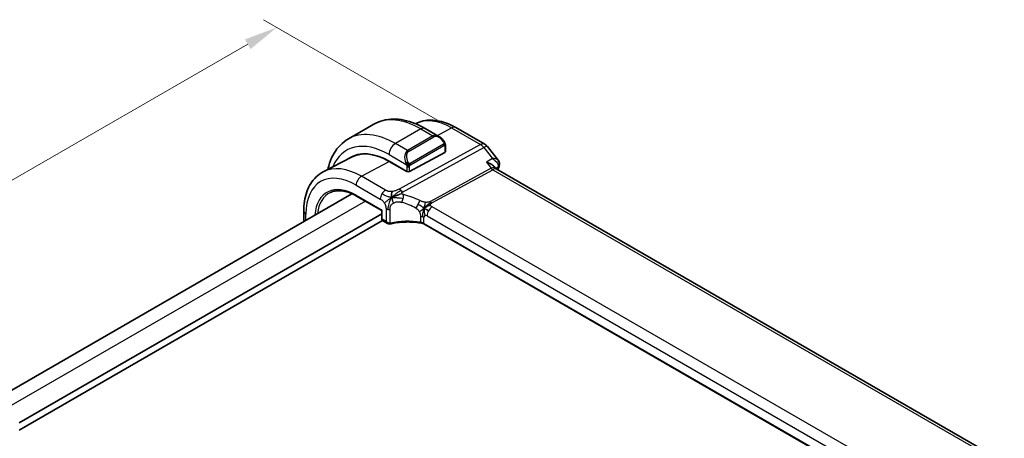
# Model space of a CAD drawing. Units: millimetres. Extents: x 22 to 2994, y 12 to 574.
# Drawn here: x 134 to 244, y 267 to 313 of the extents above; entities that cross this region are included whole.
import ezdxf

# ---------------------------------------------------------------- set-up
doc = ezdxf.new("R2010")
doc.units = ezdxf.units.MM
doc.header["$LTSCALE"] = 1.5
doc.layers.get('Defpoints').update_dxf_attribs({"lineweight": 25})
for name, color, linetype, lineweight in [('Dimension (ISO)', 7, 'Continuous', 18), ('Visible (ISO)', 7, 'Continuous', 35), ('Visible Narrow (ISO)', 7, 'Continuous', 25)]:
    doc.layers.add(name, color=color, linetype=linetype, lineweight=lineweight)
doc.styles.add('Note Text (TK)', font='txt')
doc.dimstyles.new('Default - Method 1b (TK)', dxfattribs={"dimscale": 1.5, "dimtxt": 2.5, "dimasz": 2.5, "dimexe": 1, "dimexo": 1.5, "dimgap": 1, "dimtad": 1, "dimtoh": 1, "dimrnd": 1e-08, "dimdsep": 46, "dimtxsty": 'Note Text (TK)', "dimcen": 0.09, "dimdle": 5, "dimclrd": 100, "dimclre": 100, "dimclrt": 7, "dimadec": 1, "dimazin": 1, "dimtfac": 1, "dimtmove": 0, "dimatfit": 3, "dimfxl": 0, "dimtolj": 1, "dimlwd": -1, "dimlwe": -1, "dimarcsym": 0})

# ---------------------------------------------------------------- blocks, each defined once
blk = doc.blocks.new('*D4')
at = {"layer": 'Defpoints', "color": 0, "transparency": 16777216}
for p in [(163.1, 312.41), (183.25, 300.77), (119.61, 264.03)]:
    blk.add_point(p, dxfattribs=at)
at = {"layer": 'Dimension (ISO)', "color": 100, "transparency": 16777216}
for p, q in [((181, 302.07), (161.6, 313.27)), ((102.71, 277.54), (159.85, 310.53)), ((117.36, 265.33), (97.96, 276.53))]:
    blk.add_line(p, q, dxfattribs=at)
for points in [[(159.54, 311.07), (160.17, 309.99), (163.1, 312.41)], [(102.4, 278.08), (103.02, 277), (99.46, 275.67)]]:
    blk.add_solid(points, dxfattribs=at)
at = {"layer": 'Dimension (ISO)', "color": 7, "transparency": 16777216, "insert": (128.25, 295.78), "char_height": 3.75, "attachment_point": 4, "rotation": 30, "style": 'Note Text (TK)'}
blk.add_mtext('\\A1;{\\Q-30.000;\\W0.816;\\H0.816x;90}', dxfattribs=at)

msp = doc.modelspace()

# ---------------------------------------------------------------- linework, layer by layer
at = {"layer": 'Visible (ISO)'}
for p, q in [((173.9024, 301.5983), (171.074, 299.9653)), ((181.1737, 300.2494), (179.6524, 301.1277)), ((183.0465, 301.2303), (186.2835, 299.3614)), ((181.898, 298.5283), (181.898, 299.2375)), ((186.5692, 299.114), (187.7665, 297.5932)), ((171.4398, 297.943), (168.2738, 296.2914)), ((177.3545, 297.7023), (177.3545, 297.7024)), ((181.8394, 298.4507), (177.8796, 296.3242)), ((175.6169, 297.473), (177.5968, 296.3299)), ((177.5968, 296.3167), (175.6169, 297.4598)), ((187.3237, 296.8824), (187.4832, 296.6799)), ((244.2167, 263.9009), (187.5587, 296.6124)), ((177.6091, 296.3233), (177.5968, 296.3167)), ((171.4713, 293.8438), (131.7634, 270.9185)), ((171.9813, 293.5832), (174.7916, 291.9607)), ((174.7916, 291.6203), (134.3758, 268.2862)), ((166.1042, 290.7451), (166.1042, 291.9014)), ((174.8501, 291.9945), (174.7916, 291.9607)), ((174.7916, 291.9607), (174.7916, 291.0883)), ((174.8858, 290.8581), (134.3758, 267.4697)), ((174.9315, 290.8244), (175.4537, 290.5229)), ((235.7225, 258.0006), (179.4703, 290.4778))]:
    msp.add_line(p, q, dxfattribs=at)
msp.add_arc((185.7835, 298.4954), 1, 38.213211, 60, dxfattribs=at)
for centre, major_axis, ratio, start_param, end_param in [((181.0737, 299.1524), (-0.5156, 1.1685), 0.63706671, 5.57032662, 5.57038415), ((175.6169, 290.4637), (-4.2923, 7.4344), 0.57735027, 5.49778714, 6.31976855), ((175.7583, 290.5454), (-4.2888, 7.4284), 0.57735027, 6.27496985, 6.3197935), ((175.6169, 290.4637), (-4.2842, 7.4205), 0.57735027, 5.49778714, 6.25849008), ((180.4959, 293.2807), (-2.75, 4.7631), 0.57735027, 0.15682894, 0.15684911), ((179.7181, 292.8316), (-2.7, 4.6765), 0.57735027, 6.16320317, 6.16323974), ((181.698, 298.5324), (-0.2, 0.0058), 0.55686057, 2.37247081, 3.15786897), ((178.7281, 292.2601), (2.7999, -4.8496), 0.57735027, 2.68565142, 2.68565785), ((186.851, 295.8663), (-0.5786, -0.8618), 0.48920523, 2.98124558, 2.98476599), ((187.4055, 297.0883), (0.4734, -0.1609), 0.72856249, 0, 0.00302294), ((177.7382, 296.4058), (0.2, -0.0058), 0.55686057, 3.94326714, 5.51406346), ((174.9916, 291.0883), (-0.2, 0), 0.57735027, 0, 0.0007506), ((175.128, 291.1728), (0.1948, 0.3494), 0.56718453, 3.13304795, 3.1331629), ((175.5537, 290.9271), (0.3527, -0.2653), 0.71153116, 4.41838768, 5.64366082), ((175.5537, 290.9271), (0.0534, -0.4381), 0.71153116, 5.00639028, 5.72389014)]:
    msp.add_ellipse(centre, major_axis=major_axis, ratio=ratio, start_param=start_param, end_param=end_param, dxfattribs=at)
for points, knots in [([(179.6524, 301.1277), (179.2614, 301.3535), (178.8658, 301.5464), (178.0712, 301.8599), (177.6722, 301.9804), (176.8773, 302.1411), (176.4813, 302.1812), (175.7022, 302.1727), (175.3191, 302.1237), (174.5827, 301.9311), (174.2297, 301.7872), (173.9024, 301.5983)], [4.71238898, 4.71238898, 4.71238898, 4.71238898, 4.869468613, 4.869468613, 5.026548246, 5.026548246, 5.183627878, 5.183627878, 5.340707511, 5.340707511, 5.497787144, 5.497787144, 5.497787144, 5.497787144]), ([(178.5696, 301.6625), (178.8327, 301.7989), (179.1137, 301.9006), (179.6973, 302.0332), (179.9998, 302.0635), (180.6103, 302.0572), (180.9184, 302.0207), (181.533, 301.8887), (181.8398, 301.7933), (182.4479, 301.5498), (182.7494, 301.4018), (183.0465, 301.2303)], [3.953221602, 3.953221602, 3.953221602, 3.953221602, 4.103826628, 4.103826628, 4.255967216, 4.255967216, 4.408107804, 4.408107804, 4.560248392, 4.560248392, 4.71238898, 4.71238898, 4.71238898, 4.71238898]), ([(171.074, 299.9653), (170.7467, 299.7763), (170.4456, 299.5425), (169.9106, 299.0011), (169.6766, 298.6938), (169.2797, 298.0234), (169.1165, 297.6604), (168.9097, 297.0451), (168.8444, 296.8065), (168.791, 296.5612)], [5.497787144, 5.497787144, 5.497787144, 5.497787144, 5.654866776, 5.654866776, 5.811946409, 5.811946409, 5.969026042, 5.969026042, 6.063369308, 6.063369308, 6.063369308, 6.063369308]), ([(181.1703, 300.2508), (181.2855, 300.1841), (181.3934, 300.0978), (181.5762, 299.9156), (181.6549, 299.8205), (181.7242, 299.7194)], [0, 0, 0, 0, 0.0416654017, 0.0416654017, 0.0784814549, 0.0784814549, 0.0784814549, 0.0784814549]), ([(181.7242, 299.7194), (181.7509, 299.6805), (181.7763, 299.6406), (181.8107, 299.5784), (181.8218, 299.5571), (181.8425, 299.514), (181.8514, 299.4914), (181.8594, 299.4688)], [0, 0, 0, 0, 0.014157522, 0.014157522, 0.021326162, 0.021326162, 0.0285427787, 0.0285427787, 0.0285427787, 0.0285427787]), ([(181.8594, 299.4688), (181.8681, 299.4444), (181.8754, 299.42), (181.8871, 299.3678), (181.891, 299.3399), (181.8962, 299.288), (181.898, 299.2637), (181.898, 299.2375)], [0.0000231902, 0.0000231902, 0.0000231902, 0.0000231902, 0.0078811193, 0.0078811193, 0.0172339729, 0.0172339729, 0.0258635479, 0.0258635479, 0.0258635479, 0.0258635479]), ([(187.1479, 297.7696), (187.1472, 297.7696), (187.1466, 297.7696), (187.144, 297.7695), (187.142, 297.7695), (187.1401, 297.7695)], [0.082587822861, 0.082587822861, 0.082587822861, 0.082587822861, 0.082727555494, 0.082727555494, 0.083141325198, 0.083141325198, 0.083141325198, 0.083141325198]), ([(187.1401, 297.7695), (187.142, 297.7684), (187.1438, 297.7673), (187.1464, 297.7658), (187.147, 297.7654), (187.1476, 297.765)], [-0.083141325198, -0.083141325198, -0.083141325198, -0.083141325198, -0.082727555494, -0.082727555494, -0.082588941438, -0.082588941438, -0.082588941438, -0.082588941438]), ([(187.7701, 297.5887), (187.8204, 297.5251), (187.862, 297.4493), (187.9094, 297.296), (187.9196, 297.2175), (187.9145, 297.1129), (187.9114, 297.0855), (187.9067, 297.0584)], [0, 0, 0, 0, 0.026803433, 0.026803433, 0.0507399413, 0.0507399413, 0.0592357521, 0.0592357521, 0.0592357521, 0.0592357521]), ([(186.4626, 297.3568), (186.464, 297.3564), (186.4654, 297.3561), (186.5965, 297.3205), (186.7209, 297.2762), (186.9485, 297.1738), (187.0539, 297.1147), (187.2223, 296.9927), (187.2814, 296.9362), (187.3238, 296.8824)], [-0.00045753, -0.00045753, -0.00045753, -0.00045753, 0, 0, 0.042289737, 0.042289737, 0.084381443, 0.084381443, 0.121833341, 0.121833341, 0.121833341, 0.121833341]), ([(166.1042, 291.9014), (166.1042, 292.2882), (166.1313, 292.6638), (166.2425, 293.3848), (166.3265, 293.7304), (166.5545, 294.3826), (166.6986, 294.6894), (167.0486, 295.2522), (167.2546, 295.5081), (167.7246, 295.9535), (167.9884, 296.1425), (168.2738, 296.2914)], [3.141592654, 3.141592654, 3.141592654, 3.141592654, 3.303611331, 3.303611331, 3.465630008, 3.465630008, 3.627648685, 3.627648685, 3.789667363, 3.789667363, 3.95168604, 3.95168604, 3.95168604, 3.95168604]), ([(169.0654, 293.9851), (169.218, 294.0566), (169.3812, 294.1095), (169.7272, 294.1765), (169.9099, 294.1906), (170.292, 294.1786), (170.4914, 294.1524), (170.9022, 294.059), (171.1137, 293.9918), (171.5436, 293.8172), (171.7621, 293.7098), (171.9813, 293.5832)], [3.97645671, 3.97645671, 3.97645671, 3.97645671, 4.123643164, 4.123643164, 4.270829618, 4.270829618, 4.418016072, 4.418016072, 4.565202526, 4.565202526, 4.71238898, 4.71238898, 4.71238898, 4.71238898]), ([(176.1198, 293.5219), (176.1558, 293.5386), (176.3071, 293.606), (176.5052, 293.6834), (176.6526, 293.7387)], [0.221382798, 0.221382798, 0.221382798, 0.221382798, 0.333333333, 0.666666667, 0.666666667, 0.666666667, 0.666666667]), ([(174.9315, 290.8244), (174.9071, 290.8384), (174.8848, 290.857), (174.8472, 290.8998), (174.8315, 290.9246), (174.8067, 290.9802), (174.7983, 291.0117), (174.7927, 291.0573), (174.7918, 291.071), (174.7917, 291.0848)], [0, 0, 0, 0, 0.0089649477, 0.0089649477, 0.0181671438, 0.0181671438, 0.028529797, 0.028529797, 0.0329250491, 0.0329250491, 0.0329250491, 0.0329250491]), ([(175.6322, 290.4691), (175.593, 290.4704), (175.5535, 290.4787), (175.4881, 290.5043), (175.4604, 290.5195), (175.4347, 290.5374)], [0, 0, 0, 0, 0.0121517603, 0.0121517603, 0.0219171297, 0.0219171297, 0.0219171297, 0.0219171297]), ([(179.2719, 290.5505), (178.7708, 290.6416), (178.2399, 290.6891), (177.1856, 290.6947), (176.6489, 290.6513), (176.0105, 290.5388), (175.8753, 290.5112), (175.743, 290.4803)], [0, 0, 0, 0, 0.156710989, 0.156710989, 0.316514031, 0.316514031, 0.360288279, 0.360288279, 0.360288279, 0.360288279]), ([(179.1281, 290.6574), (179.1287, 290.6573), (179.1293, 290.6572), (179.1973, 290.6463), (179.2622, 290.6302), (179.383, 290.5891), (179.4389, 290.564), (179.4888, 290.5348), (179.4892, 290.5346), (179.4897, 290.5343)], [-0.0001958443, -0.0001958443, -0.0001958443, -0.0001958443, 0, 0, 0.0209035556, 0.0209035556, 0.0418071112, 0.0418071112, 0.0420029848, 0.0420029848, 0.0420029848, 0.0420029848])]:
    msp.add_open_spline(points, degree=3, knots=knots, dxfattribs=at)
for points in [[(187.7701, 297.5887), (187.77, 297.5889), (187.7698, 297.5891), (187.7697, 297.5893)], [(187.4004, 296.745), (187.4005, 296.7446), (187.4007, 296.7443), (187.4008, 296.7439)], [(187.4896, 296.672), (187.5033, 296.6544), (187.5272, 296.6318), (187.5522, 296.6159)], [(187.8789, 296.9274), (187.8317, 296.7884), (187.7854, 296.6486), (187.7399, 296.5078)], [(187.9138, 297.0651), (187.9061, 297.0186), (187.8941, 296.9731), (187.8789, 296.9286)], [(175.9225, 293.4231), (175.9129, 293.4819), (175.8958, 293.5998), (175.883, 293.8201), (175.93, 294.0147), (175.959, 294.0985)], [(175.9225, 293.4231), (175.9853, 293.4568), (176.0486, 293.4888), (176.1198, 293.5219)], [(179.5484, 292.2313), (179.5984, 292.2642), (179.6994, 292.329), (179.9113, 292.4794), (180.1175, 292.5794), (180.2281, 292.6014)], [(179.8136, 292.0679), (179.8663, 292.0383), (179.9342, 292.0018), (180.0159, 291.9546)], [(175.743, 290.4803), (175.7066, 290.4718), (175.6691, 290.4679), (175.6322, 290.4691)], [(179.2723, 290.5523), (179.2738, 290.552), (179.2753, 290.5517), (179.2769, 290.5515)], [(179.471, 290.4801), (179.4113, 290.5147), (179.3449, 290.539), (179.2769, 290.5515)], [(179.4701, 290.4783), (179.4702, 290.4782), (179.4703, 290.4782), (179.4704, 290.4781)]]:
    msp.add_open_spline(points, degree=3, dxfattribs=at)
at = {"layer": 'Visible Narrow (ISO)'}
for p, q in [((179.1524, 301.0782), (176.324, 299.4452)), ((179.1524, 301.0782), (180.508, 300.2955)), ((180.9991, 300.3502), (182.5712, 301.1945)), ((182.5712, 301.1945), (185.8082, 299.3256)), ((180.508, 300.2955), (177.6796, 298.6625)), ((177.7796, 298.557), (180.608, 300.19)), ((177.6796, 298.6625), (176.324, 299.4452)), ((185.8082, 299.3256), (176.7514, 294.3633)), ((177.115, 294.0371), (186.1717, 298.9994)), ((181.6748, 299.3642), (177.9614, 297.2202)), ((178.0028, 297.0809), (181.7162, 299.2248)), ((181.8394, 299.1559), (181.8394, 298.4507)), ((186.1717, 298.9994), (187.1401, 297.7695)), ((175.6169, 298.2205), (177.5303, 297.1158)), ((187.1401, 297.7695), (186.4626, 297.3568)), ((172.5253, 295.7996), (175.6169, 297.4598)), ((177.5968, 296.8697), (177.5968, 296.3299)), ((177.8796, 296.3242), (177.8796, 296.8697)), ((186.9875, 296.6902), (180.2162, 292.9801)), ((180.398, 292.817), (187.1693, 296.5271)), ((186.4626, 297.3568), (186.9875, 296.6902)), ((187.1693, 296.5271), (243.7341, 263.8694)), ((187.4951, 296.6653), (187.7685, 296.8319)), ((175.2196, 294.2441), (172.5253, 295.7996)), ((177.5261, 296.3707), (177.5261, 296.3576)), ((171.9399, 294.8088), (174.6342, 293.2533)), ((171.9399, 293.6747), (174.8501, 291.9945)), ((172.9651, 293.0152), (133.2279, 270.073)), ((175.2708, 292.1484), (175.2708, 290.7638)), ((175.724, 290.5645), (175.724, 292.1027)), ((236.0398, 260.2687), (180.4286, 292.3758)), ((166.3385, 290.8804), (166.3385, 291.5748)), ((174.8501, 291.0067), (174.8501, 291.9945)), ((175.2708, 290.7638), (174.8501, 291.0067)), ((179.128, 291.301), (179.128, 290.6582)), ((179.4897, 290.5382), (179.4897, 291.1809)), ((179.8432, 291.385), (235.4544, 259.2779)), ((179.4897, 290.5343), (179.4897, 290.5382)), ((235.7359, 258.0605), (179.4897, 290.5343))]:
    msp.add_line(p, q, dxfattribs=at)
for centre, major_axis, ratio, start_param, end_param in [((179.1524, 292.505), (-5.25, 9.0933), 0.57735027, 5.49778714, 6.28318531), ((182.5712, 294.4788), (-4.1125, 7.123), 0.57735027, 5.49778714, 6.2565816), ((179.1524, 300.2617), (0.5, 0.866), 0.57735027, 0, 0.78539816), ((182.5465, 300.3642), (0.5, 0.866), 0.57735027, 0, 0.75049158), ((175.6169, 290.4637), (-4.75, 8.2272), 0.57735027, 5.49778714, 6.70504996), ((176.324, 290.872), (-5.25, 9.0933), 0.57735027, 5.49778714, 6.28318531), ((181.0737, 299.1524), (-0.5156, 1.1685), 0.63706671, 5.57038415, 6.35218832), ((180.508, 300.1322), (-0.1, 0.1732), 0.57735027, 4.71238898, 5.49778714), ((181.1737, 299.2102), (-0.5657, 0.9798), 0.57735027, 4.84565154, 6.28318531), ((176.324, 298.6287), (-0.5, -0.866), 0.57735027, 3.92699082, 5.49778714), ((178.2453, 297.5194), (-0.5156, 1.1685), 0.63706671, 0.06900301, 1.50653678), ((177.6796, 298.4992), (-0.1, 0.1732), 0.57735027, 4.71238898, 5.49778714), ((181.5592, 299.6063), (0.165, 0.1131), 0.05448433, 5.32576179, 6.06411447), ((181.5748, 299.3064), (-0.1, 0.1732), 0.57735027, 4.3196899, 4.71238898), ((181.5748, 299.3064), (-0.1, 0.1732), 0.57735027, 3.92699082, 4.3196899), ((181.5592, 299.6063), (0.165, 0.1131), 0.05448433, 6.06411447, 6.28125701), ((181.698, 299.2375), (0.2, 0), 0.57735027, 5.49778714, 6.28318531), ((185.7835, 298.4954), (0.5, 0.866), 0.57735027, 0, 0.75049158), ((185.7835, 298.4954), (-0.4805, 0.877), 0.60270065, 4.97073329, 5.51081533), ((185.7835, 298.4954), (0.7857, 0.6186), 0.19802951, 0, 0.90605021), ((178.3453, 297.5772), (-0.5657, 0.9798), 0.57735027, 0, 1.43753377), ((172.5253, 288.6789), (-4.3605, 7.5527), 0.57735027, 5.49778714, 6.25849008), ((177.6095, 297.3259), (0.1804, 0.0863), 0.05448433, 1.6957762, 2.43412888), ((177.6095, 297.3259), (0.1804, 0.0863), 0.05448433, 0.95742352, 1.6957762), ((177.7382, 296.9513), (-0.2, 0), 0.57735027, 0.78539816, 1.57079633), ((177.7382, 296.9513), (-0.2, 0), 0.57735027, 1.57079633, 2.35619449), ((177.8614, 297.1625), (0.1, -0.1732), 0.57735027, 1.17809725, 1.57079633), ((177.8614, 297.1625), (0.1, -0.1732), 0.57735027, 0.78539816, 1.17809725), ((186.851, 295.8663), (-0.5786, -0.8618), 0.48920523, 2.98476599, 3.89081627), ((187.1816, 296.9422), (0.2403, -0.4385), 0.60270065, 4.97073329, 5.51081533), ((186.851, 295.8663), (0.73, 0.7291), 0.31704647, 0.08495684, 0.83545026), ((222.2231, 263.8148), (25.6519, -44.4305), 0.57735027, 3.60996739, 3.61685633), ((187.4055, 297.0883), (0.4734, -0.1609), 0.72856249, 5.74989482, 6.28318531), ((187.4061, 296.5501), (-0.341, -0.3844), 0.34239928, 2.45815769, 2.64336229), ((187.4206, 297.1464), (0.4932, -0.0824), 0.82462584, 5.62306877, 6.26680903), ((171.9399, 288.3409), (-3.9608, 6.8603), 0.57735027, 5.49778714, 7.06858347), ((172.5056, 295.1354), (0.4, 0.6928), 0.57735027, 0.75049158, 2.35619449), ((171.9399, 288.3409), (-3.2663, 5.6574), 0.57735027, 5.49778714, 6.98233454), ((176.7267, 293.5331), (0.4805, -0.877), 0.60270065, 2.09918166, 2.36922268), ((172.0715, 288.4168), (-3.1666, 5.4846), 0.57735027, 6.23371941, 6.94398415), ((172.0813, 293.7564), (-0.1, -0.1732), 0.57735027, 5.49778714, 6.28318531), ((175.1998, 293.5799), (0.4, 0.6928), 0.57735027, 1.55334303, 2.35619449), ((175.1998, 293.5799), (0.4, 0.6928), 0.57735027, 0.75049158, 1.55334303), ((176.7267, 293.5331), (0.4805, -0.877), 0.60270065, 1.82914063, 2.09918166), ((176.9212, 293.3408), (-0.1744, -0.7808), 0.32927892, 1.02263724, 1.60397618), ((176.9212, 293.3408), (-0.1744, -0.7808), 0.32927892, 1.60397618, 2.18531512), ((178.1637, 288.2457), (-4.9216, 4.5834), 0.66957613, 5.11731136, 5.43132871), ((175.5537, 292.3117), (-0.4, 0), 0.57735027, 0.78539816, 1.39803473), ((175.5537, 292.3117), (-0.4, 0), 0.57735027, 1.39803473, 2.0106713), ((177.8531, 287.8425), (-4.0653, 4.5154), 0.64465906, 5.18114108, 5.49515842), ((178.7351, 292.6769), (0.3626, 0.7131), 0.15076508, 4.09662663, 4.74224805), ((178.7351, 292.6769), (0.3626, 0.7131), 0.15076508, 4.74224805, 5.38786946), ((180.4089, 291.7116), (-0.4, -0.6928), 0.57735027, 3.89208423, 4.69493569), ((180.4103, 293.2321), (0.2403, -0.4385), 0.60270065, 4.97073329, 5.24077431), ((180.4103, 293.2321), (0.2403, -0.4385), 0.60270065, 5.24077431, 5.51081533), ((166.9042, 291.9014), (-0.8, 0), 0.57735027, 0, 0.78539816), ((174.9916, 291.0883), (-0.2, 0), 0.57735027, 0.0007506, 0.78539816), ((175.128, 291.1728), (0.1948, 0.3494), 0.56718453, 2.34776473, 3.13304795), ((178.924, 290.8543), (-0.8, 0), 0.57735027, 4.19078005, 4.45456929), ((178.924, 290.8543), (-0.8, 0), 0.57735027, 3.92699082, 4.19078005), ((179.8432, 290.9768), (-0.25, 0.433), 0.57735027, 0, 0.78539816), ((179.8432, 290.9768), (-0.25, 0.433), 0.57735027, 5.49778714, 6.28318531), ((180.4089, 291.7116), (-0.4, -0.6928), 0.57735027, 4.69493569, 5.49778714), ((175.6388, 290.669), (-0.0068, -0.1999), 0.51451863, 0.00184546, 1.03833542), ((175.7903, 290.7377), (-0.1677, -0.1243), 0.72027206, 0.72428591, 1.02877047), ((175.6976, 290.6751), (0.0455, -0.1948), 0.35715657, 6.28253416, 7.20303132), ((177.8531, 287.9949), (-4.9993, 0.1518), 0.55602833, 4.47144893, 5.15669725), ((178.924, 290.2116), (0.8, 0), 0.57735027, 0.78539816, 1.31297635)]:
    msp.add_ellipse(centre, major_axis=major_axis, ratio=ratio, start_param=start_param, end_param=end_param, dxfattribs=at)
for points, knots in [([(181.6592, 299.6641), (181.6638, 299.6575), (181.6683, 299.6508), (181.6729, 299.6437), (181.6775, 299.6366), (181.6821, 299.6291), (181.6867, 299.6211), (181.6913, 299.613), (181.6958, 299.6045), (181.7002, 299.5956), (181.7046, 299.5867), (181.7087, 299.5775), (181.7126, 299.5682), (181.7164, 299.5589), (181.7199, 299.5495), (181.7229, 299.5402), (181.7259, 299.5309), (181.7284, 299.5218), (181.7304, 299.5128), (181.7323, 299.5038), (181.7338, 299.495), (181.7347, 299.4863)], [0, 0, 0, 0, 0.071275003, 0.071275003, 0.071275003, 0.142460654, 0.142460654, 0.142460654, 0.213640744, 0.213640744, 0.213640744, 0.284898994, 0.284898994, 0.284898994, 0.356320054, 0.356320054, 0.356320054, 0.427990515, 0.427990515, 0.427990515, 0.5, 0.5, 0.5, 0.5]), ([(181.7347, 299.4863), (181.7356, 299.4776), (181.736, 299.469), (181.7358, 299.4607), (181.7356, 299.4525), (181.7348, 299.4445), (181.7335, 299.437), (181.7321, 299.4296), (181.7302, 299.4226), (181.7276, 299.4163), (181.7251, 299.4099), (181.7219, 299.4042), (181.7184, 299.3992), (181.7152, 299.3946), (181.7116, 299.3905), (181.7076, 299.3867), (181.7028, 299.3822), (181.6971, 299.3779), (181.6912, 299.3741), (181.6859, 299.3706), (181.6804, 299.3674), (181.6748, 299.3642)], [0.5, 0.5, 0.5, 0.5, 0.571724472, 0.571724472, 0.571724472, 0.6426242, 0.6426242, 0.6426242, 0.713360208, 0.713360208, 0.713360208, 0.784578216, 0.784578216, 0.784578216, 0.850494029, 0.850494029, 0.850494029, 0.928795564, 0.928795564, 0.928795564, 1, 1, 1, 1]), ([(181.7162, 299.2248), (181.7203, 299.2271), (181.7244, 299.2295), (181.7287, 299.2318), (181.7329, 299.2341), (181.7373, 299.2362), (181.7418, 299.2382), (181.7463, 299.2401), (181.7509, 299.2418), (181.7555, 299.2432), (181.7602, 299.2446), (181.7648, 299.2457), (181.7694, 299.2463), (181.774, 299.247), (181.7785, 299.2472), (181.7828, 299.247), (181.7872, 299.2468), (181.7914, 299.2462), (181.7953, 299.2451), (181.7994, 299.2439), (181.8032, 299.2424), (181.8067, 299.2404)], [0, 0, 0, 0, 0.071870675, 0.071870675, 0.071870675, 0.142502949, 0.142502949, 0.142502949, 0.212568705, 0.212568705, 0.212568705, 0.282687692, 0.282687692, 0.282687692, 0.353484447, 0.353484447, 0.353484447, 0.42564648, 0.42564648, 0.42564648, 0.5, 0.5, 0.5, 0.5]), ([(181.8067, 299.2404), (181.8108, 299.238), (181.8147, 299.2351), (181.8182, 299.2316), (181.8216, 299.2282), (181.8247, 299.2242), (181.8274, 299.2199), (181.83, 299.2155), (181.8321, 299.2107), (181.8338, 299.2057), (181.8355, 299.2006), (181.8367, 299.1953), (181.8376, 299.1898), (181.8378, 299.1886), (181.8379, 299.1873), (181.8381, 299.1861), (181.8386, 299.1817), (181.839, 299.1773), (181.8392, 299.1728), (181.8394, 299.1671), (181.8394, 299.1614), (181.8394, 299.1559)], [0.5, 0.5, 0.5, 0.5, 0.58502424, 0.58502424, 0.58502424, 0.669471814, 0.669471814, 0.669471814, 0.753247815, 0.753247815, 0.753247815, 0.836265221, 0.836265221, 0.836265221, 0.854434967, 0.854434967, 0.854434967, 0.91835525, 0.91835525, 0.91835525, 1, 1, 1, 1]), ([(181.859, 299.4367), (181.8626, 299.448), (181.8631, 299.4581), (181.8594, 299.4688), (181.8594, 299.4688)], [0, 0, 0, 0, 0.333333333, 0.335858637, 0.335858637, 0.335858637, 0.335858637]), ([(187.1476, 297.765), (187.3723, 297.6321), (187.6372, 297.3958), (187.7859, 297.0422), (187.7866, 296.8983), (187.7685, 296.8319)], [-0.0825889414, -0.0825889414, -0.0825889414, -0.0825889414, -0.0330910222, -0.0165455111, 0, 0, 0, 0]), ([(187.7697, 297.5893), (187.7535, 297.6096), (187.6258, 297.7274), (187.3806, 297.7724), (187.1479, 297.7696)], [0.0239323683, 0.0239323683, 0.0239323683, 0.0239323683, 0.0330910222, 0.0825878229, 0.0825878229, 0.0825878229, 0.0825878229]), ([(177.4693, 297.2667), (177.4712, 297.2618), (177.4774, 297.2458), (177.4852, 297.226), (177.4901, 297.2134), (177.4959, 297.1994), (177.5015, 297.1856), (177.5073, 297.1712), (177.513, 297.1571), (177.5179, 297.1454), (177.524, 297.1308), (177.5287, 297.1197), (177.5303, 297.1158)], [0, 0, 0, 0, 0.32158276, 0.32158276, 0.32158276, 0.52551233, 0.52551233, 0.52551233, 0.73736223, 0.73736223, 0.73736223, 1, 1, 1, 1]), ([(177.5303, 297.1158), (177.5313, 297.1132), (177.5327, 297.1098), (177.5344, 297.1055), (177.5382, 297.0958), (177.5433, 297.0818), (177.5491, 297.0656)], [0.000000157, 0.000000157, 0.000000157, 0.000000157, 0.07789573, 0.07789573, 0.07789573, 0.258273118, 0.258273118, 0.258273118, 0.258273118]), ([(177.5491, 297.0656), (177.5535, 297.0534), (177.5583, 297.0399), (177.5631, 297.0257), (177.5675, 297.0127), (177.5719, 296.9992), (177.5757, 296.9858), (177.5795, 296.9723), (177.5827, 296.9589), (177.5854, 296.9463), (177.5885, 296.9321), (177.5909, 296.9189), (177.5928, 296.9073), (177.5957, 296.8895), (177.5968, 296.8761), (177.5968, 296.8697)], [0.258273118, 0.258273118, 0.258273118, 0.258273118, 0.393143911, 0.393143911, 0.393143911, 0.516901466, 0.516901466, 0.516901466, 0.642015716, 0.642015716, 0.642015716, 0.782669876, 0.782669876, 0.782669876, 1, 1, 1, 1]), ([(177.8261, 297.2288), (177.8161, 297.2361), (177.8063, 297.2446), (177.7966, 297.2542), (177.7872, 297.2636), (177.7779, 297.274), (177.7688, 297.2854), (177.7603, 297.2961), (177.7524, 297.3072), (177.7452, 297.3183), (177.7379, 297.3296), (177.7313, 297.3409), (177.7254, 297.3519), (177.7195, 297.3629), (177.7143, 297.3736), (177.7095, 297.3837)], [0.5, 0.5, 0.5, 0.5, 0.605247725, 0.605247725, 0.605247725, 0.707891002, 0.707891002, 0.707891002, 0.804148575, 0.804148575, 0.804148575, 0.902074288, 0.902074288, 0.902074288, 1, 1, 1, 1]), ([(177.9614, 297.2202), (177.9486, 297.2129), (177.9354, 297.2054), (177.9211, 297.2018), (177.907, 297.1983), (177.8918, 297.1987), (177.876, 297.2032), (177.8592, 297.208), (177.8417, 297.2173), (177.8261, 297.2288)], [0, 0, 0, 0, 0.164645555, 0.164645555, 0.164645555, 0.326856301, 0.326856301, 0.326856301, 0.5, 0.5, 0.5, 0.5]), ([(177.8796, 296.8697), (177.8796, 296.8762), (177.8796, 296.8829), (177.8801, 296.8903), (177.8805, 296.8975), (177.8813, 296.9052), (177.8828, 296.9134), (177.8842, 296.9216), (177.8862, 296.9303), (177.8888, 296.939), (177.8915, 296.9478), (177.8948, 296.9567), (177.8986, 296.9654), (177.9026, 296.9744), (177.9072, 296.9832), (177.9121, 296.9916)], [0, 0, 0, 0, 0.100267749, 0.100267749, 0.100267749, 0.198470645, 0.198470645, 0.198470645, 0.296516219, 0.296516219, 0.296516219, 0.396280778, 0.396280778, 0.396280778, 0.5, 0.5, 0.5, 0.5]), ([(177.9121, 296.9916), (177.9205, 297.0058), (177.9303, 297.0195), (177.9407, 297.0315), (177.9509, 297.0431), (177.9617, 297.0531), (177.9723, 297.0612), (177.9736, 297.0622), (177.9749, 297.0631), (177.9761, 297.064), (177.9853, 297.0707), (177.9944, 297.076), (178.0028, 297.0809)], [0.5, 0.5, 0.5, 0.5, 0.669989404, 0.669989404, 0.669989404, 0.836566079, 0.836566079, 0.836566079, 0.856225759, 0.856225759, 0.856225759, 1, 1, 1, 1]), ([(176.7514, 294.3633), (176.7148, 294.3433), (176.6771, 294.3228), (176.6337, 294.3012), (176.5903, 294.2796), (176.5413, 294.2569), (176.4899, 294.2357), (176.4385, 294.2144), (176.3847, 294.1946), (176.3276, 294.1768), (176.2705, 294.159), (176.2103, 294.1433), (176.1479, 294.1299), (176.1406, 294.1284), (176.1333, 294.1269), (176.1259, 294.1254), (176.0697, 294.114), (176.0139, 294.1049), (175.959, 294.0985)], [0, 0, 0, 0, 0.099815006, 0.099815006, 0.099815006, 0.199650122, 0.199650122, 0.199650122, 0.299442119, 0.299442119, 0.299442119, 0.399128043, 0.399128043, 0.399128043, 0.410780765, 0.410780765, 0.410780765, 0.5, 0.5, 0.5, 0.5]), ([(174.6342, 293.2533), (174.6592, 293.2388), (174.6846, 293.2241), (174.711, 293.2074), (174.7374, 293.1906), (174.7649, 293.1718), (174.7924, 293.1509), (174.8199, 293.13), (174.8473, 293.1069), (174.8747, 293.0811), (174.9021, 293.0553), (174.9294, 293.0267), (174.9561, 292.9959), (174.9829, 292.965), (175.009, 292.9318), (175.0337, 292.897), (175.0584, 292.8622), (175.0816, 292.8258), (175.1031, 292.7884)], [0, 0, 0, 0, 0.083334264, 0.083334264, 0.083334264, 0.166671261, 0.166671261, 0.166671261, 0.250008228, 0.250008228, 0.250008228, 0.333342398, 0.333342398, 0.333342398, 0.416671009, 0.416671009, 0.416671009, 0.5, 0.5, 0.5, 0.5]), ([(175.959, 294.0985), (175.9076, 294.0925), (175.8572, 294.089), (175.8077, 294.0882), (175.7586, 294.0873), (175.7103, 294.089), (175.6638, 294.0933), (175.6174, 294.0975), (175.5728, 294.1042), (175.5314, 294.1133), (175.49, 294.1224), (175.4518, 294.1338), (175.4159, 294.1471), (175.4087, 294.1497), (175.4015, 294.1525), (175.3945, 294.1553), (175.3664, 294.1666), (175.3395, 294.1789), (175.3136, 294.1921), (175.2813, 294.2086), (175.2504, 294.2263), (175.2196, 294.2441)], [0.5, 0.5, 0.5, 0.5, 0.583996806, 0.583996806, 0.583996806, 0.667119365, 0.667119365, 0.667119365, 0.749934353, 0.749934353, 0.749934353, 0.832987685, 0.832987685, 0.832987685, 0.849754318, 0.849754318, 0.849754318, 0.916490015, 0.916490015, 0.916490015, 1, 1, 1, 1]), ([(177.0479, 293.8765), (177.0433, 293.8882), (177.0399, 293.9003), (177.038, 293.9127), (177.0377, 293.9147), (177.0375, 293.9166), (177.0372, 293.9186), (177.0357, 293.9323), (177.0362, 293.9455), (177.0391, 293.9577), (177.0419, 293.9698), (177.047, 293.9808), (177.054, 293.9905), (177.061, 294.0003), (177.0698, 294.0087), (177.0803, 294.0162), (177.0907, 294.0237), (177.1027, 294.0304), (177.115, 294.0371)], [0.5, 0.5, 0.5, 0.5, 0.588743205, 0.588743205, 0.588743205, 0.602664808, 0.602664808, 0.602664808, 0.701926862, 0.701926862, 0.701926862, 0.8012679, 0.8012679, 0.8012679, 0.900641228, 0.900641228, 0.900641228, 1, 1, 1, 1]), ([(177.2319, 293.744), (177.2186, 293.747), (177.2051, 293.75), (177.192, 293.7537), (177.1792, 293.7573), (177.1667, 293.7615), (177.1548, 293.7668), (177.1429, 293.7721), (177.1315, 293.7785), (177.1208, 293.7859), (177.1099, 293.7935), (177.0996, 293.8022), (177.0905, 293.8116), (177.0809, 293.8214), (177.0726, 293.8319), (177.0657, 293.8425), (177.0584, 293.8536), (177.0526, 293.8648), (177.0479, 293.8765)], [0, 0, 0, 0, 0.082124116, 0.082124116, 0.082124116, 0.162199538, 0.162199538, 0.162199538, 0.242154432, 0.242154432, 0.242154432, 0.323887085, 0.323887085, 0.323887085, 0.409768014, 0.409768014, 0.409768014, 0.5, 0.5, 0.5, 0.5]), ([(175.1031, 292.7884), (175.1247, 292.7509), (175.1446, 292.7121), (175.1625, 292.6731), (175.1803, 292.6342), (175.196, 292.595), (175.2093, 292.5565), (175.2226, 292.5181), (175.2334, 292.4804), (175.242, 292.4436), (175.2506, 292.4068), (175.2569, 292.371), (175.2613, 292.3367), (175.2658, 292.3024), (175.2683, 292.2695), (175.2695, 292.2383), (175.2702, 292.2225), (175.2705, 292.207), (175.2707, 292.1919), (175.2708, 292.1772), (175.2708, 292.1626), (175.2708, 292.1484)], [0.5, 0.5, 0.5, 0.5, 0.583465013, 0.583465013, 0.583465013, 0.666791207, 0.666791207, 0.666791207, 0.750051142, 0.750051142, 0.750051142, 0.8333168, 0.8333168, 0.8333168, 0.916660214, 0.916660214, 0.916660214, 0.958865005, 0.958865005, 0.958865005, 1, 1, 1, 1]), ([(175.724, 292.1027), (175.724, 292.1477), (175.7241, 292.1919), (175.727, 292.235), (175.7298, 292.2782), (175.7356, 292.3201), (175.7457, 292.362), (175.7558, 292.4039), (175.7702, 292.4457), (175.7897, 292.4862), (175.8092, 292.5267), (175.8337, 292.5658), (175.8632, 292.6036), (175.8934, 292.6421), (175.9289, 292.6791), (175.9688, 292.7134), (176.0074, 292.7465), (176.0499, 292.7768), (176.0955, 292.8038)], [0, 0, 0, 0, 0.083259643, 0.083259643, 0.083259643, 0.166517744, 0.166517744, 0.166517744, 0.249776616, 0.249776616, 0.249776616, 0.333038576, 0.333038576, 0.333038576, 0.417993186, 0.417993186, 0.417993186, 0.5, 0.5, 0.5, 0.5]), ([(176.0955, 292.8038), (176.142, 292.8314), (176.1921, 292.8558), (176.2447, 292.8762), (176.2969, 292.8965), (176.3514, 292.9129), (176.4068, 292.9249), (176.462, 292.9368), (176.5181, 292.9444), (176.5737, 292.9477), (176.6295, 292.9511), (176.6848, 292.9501), (176.739, 292.9455), (176.7647, 292.9433), (176.7902, 292.9404), (176.8153, 292.9367), (176.8432, 292.9326), (176.8708, 292.9277), (176.898, 292.9222), (176.9497, 292.9115), (177.0001, 292.8985), (177.0498, 292.8849)], [0.5, 0.5, 0.5, 0.5, 0.583835314, 0.583835314, 0.583835314, 0.667121551, 0.667121551, 0.667121551, 0.750155388, 0.750155388, 0.750155388, 0.833224624, 0.833224624, 0.833224624, 0.872699102, 0.872699102, 0.872699102, 0.916565614, 0.916565614, 0.916565614, 1, 1, 1, 1]), ([(178.6134, 292.2204), (178.6348, 292.2081), (178.6574, 292.1948), (178.6834, 292.177), (178.7094, 292.1592), (178.7389, 292.1371), (178.7671, 292.1129), (178.7953, 292.0889), (178.8222, 292.0628), (178.849, 292.0324), (178.8765, 292.0012), (178.9038, 291.9653), (178.9302, 291.9265), (178.9551, 291.8899), (178.9782, 291.852), (178.9988, 291.8136)], [0, 0, 0, 0, 0.100049346, 0.100049346, 0.100049346, 0.200168387, 0.200168387, 0.200168387, 0.300146802, 0.300146802, 0.300146802, 0.402885857, 0.402885857, 0.402885857, 0.5, 0.5, 0.5, 0.5]), ([(179.6672, 292.89), (179.6179, 292.8951), (179.5662, 292.9035), (179.5154, 292.9136), (179.4637, 292.924), (179.413, 292.9361), (179.3673, 292.9492), (179.3215, 292.9624), (179.2807, 292.9764), (179.2403, 292.9922), (179.2002, 293.0078), (179.1605, 293.0251), (179.1276, 293.0402), (179.0949, 293.0553), (179.0691, 293.0683), (179.0457, 293.0802)], [0.5, 0.5, 0.5, 0.5, 0.598805913, 0.598805913, 0.598805913, 0.699389487, 0.699389487, 0.699389487, 0.800394416, 0.800394416, 0.800394416, 0.900470766, 0.900470766, 0.900470766, 1, 1, 1, 1]), ([(180.2162, 292.9801), (180.1975, 292.9699), (180.1769, 292.959), (180.1507, 292.9476), (180.1246, 292.9361), (180.093, 292.9241), (180.0594, 292.9145), (180.0259, 292.9049), (179.9905, 292.8976), (179.9489, 292.8925), (179.9129, 292.888), (179.8722, 292.8851), (179.8307, 292.884), (179.8244, 292.8838), (179.8181, 292.8837), (179.8118, 292.8836), (179.7644, 292.883), (179.716, 292.8849), (179.6672, 292.89)], [0, 0, 0, 0, 0.100435946, 0.100435946, 0.100435946, 0.200911718, 0.200911718, 0.200911718, 0.301312593, 0.301312593, 0.301312593, 0.38827689, 0.38827689, 0.38827689, 0.401489801, 0.401489801, 0.401489801, 0.5, 0.5, 0.5, 0.5]), ([(180.2281, 292.6014), (180.2265, 292.6172), (180.2272, 292.633), (180.2307, 292.6486), (180.2311, 292.6506), (180.2316, 292.6525), (180.2321, 292.6544), (180.2367, 292.6716), (180.2445, 292.6884), (180.2548, 292.7041), (180.2651, 292.7198), (180.278, 292.7345), (180.293, 292.748), (180.308, 292.7615), (180.3251, 292.7739), (180.343, 292.7852), (180.361, 292.7966), (180.3797, 292.807), (180.398, 292.817)], [0.5, 0.5, 0.5, 0.5, 0.59026173, 0.59026173, 0.59026173, 0.601393556, 0.601393556, 0.601393556, 0.701220297, 0.701220297, 0.701220297, 0.800852759, 0.800852759, 0.800852759, 0.900407457, 0.900407457, 0.900407457, 1, 1, 1, 1]), ([(180.4286, 292.3758), (180.4057, 292.3891), (180.3819, 292.403), (180.3586, 292.4192), (180.3354, 292.4352), (180.3127, 292.4533), (180.2938, 292.4725), (180.2748, 292.4919), (180.2596, 292.5124), (180.2486, 292.5339), (180.2372, 292.5561), (180.2303, 292.5793), (180.2281, 292.6014)], [0, 0, 0, 0, 0.124282961, 0.124282961, 0.124282961, 0.247652046, 0.247652046, 0.247652046, 0.372145749, 0.372145749, 0.372145749, 0.5, 0.5, 0.5, 0.5]), ([(178.9988, 291.8136), (179.0199, 291.7742), (179.0374, 291.7355), (179.053, 291.6951), (179.0687, 291.6544), (179.0825, 291.6121), (179.0931, 291.5736), (179.1037, 291.5352), (179.1112, 291.5005), (179.1164, 291.4667), (179.1216, 291.4331), (179.1245, 291.4002), (179.1261, 291.3723), (179.1277, 291.3443), (179.128, 291.3214), (179.128, 291.301)], [0.5, 0.5, 0.5, 0.5, 0.599693414, 0.599693414, 0.599693414, 0.700184796, 0.700184796, 0.700184796, 0.800594404, 0.800594404, 0.800594404, 0.900170657, 0.900170657, 0.900170657, 1, 1, 1, 1]), ([(179.4704, 290.4781), (179.4729, 290.4765), (179.4753, 290.4769), (179.4776, 290.4794), (179.4834, 290.4857), (179.4884, 290.5044), (179.4897, 290.5343)], [-0.0789502895, -0.0789502895, -0.0789502895, -0.0789502895, -0.0562236164, -0.0562236164, -0.0562236164, 0, 0, 0, 0])]:
    msp.add_open_spline(points, degree=3, knots=knots, dxfattribs=at)
for points in [[(181.859, 299.4367), (181.8575, 299.4318), (181.8531, 299.4217), (181.8423, 299.4045), (181.826, 299.3846), (181.8027, 299.3614), (181.7719, 299.3357), (181.7377, 299.3119), (181.7165, 299.2999), (181.7055, 299.2935)], [(181.859, 299.4367), (181.8576, 299.4457), (181.8537, 299.464), (181.8447, 299.4942), (181.8304, 299.5287), (181.8106, 299.5701), (181.7839, 299.6193), (181.7526, 299.6701), (181.7324, 299.6993), (181.7216, 299.7147)], [(181.859, 299.4367), (181.852, 299.4463), (181.8366, 299.4615), (181.7931, 299.4763), (181.7543, 299.483), (181.7347, 299.4863)], [(181.859, 299.4367), (181.8624, 299.4157), (181.8645, 299.3768), (181.8464, 299.3045), (181.8205, 299.2592), (181.8067, 299.2404)], [(181.859, 299.4367), (181.8625, 299.4319), (181.8689, 299.4212), (181.8773, 299.4007), (181.8848, 299.3733), (181.8914, 299.3354), (181.8963, 299.2867), (181.898, 299.254), (181.898, 299.2375)], [(177.7548, 297.0667), (177.7333, 297.0637), (177.6925, 297.0601), (177.6148, 297.0619), (177.5666, 297.0638), (177.5491, 297.0656)], [(177.7548, 297.0667), (177.7451, 297.0749), (177.7255, 297.0931), (177.6931, 297.1294), (177.6554, 297.1809), (177.6133, 297.2533), (177.5928, 297.3007), (177.5823, 297.3249)], [(177.7548, 297.0667), (177.7516, 297.0567), (177.7459, 297.0362), (177.7396, 297.0006), (177.7355, 296.9549), (177.7352, 296.8946), (177.7382, 296.8557), (177.7382, 296.8359)], [(177.7548, 297.0667), (177.76, 297.0834), (177.7719, 297.1144), (177.7998, 297.1701), (177.8191, 297.2102), (177.8261, 297.2288)], [(177.7548, 297.0667), (177.7762, 297.0697), (177.8189, 297.0778), (177.9089, 297.105), (177.9662, 297.1346), (177.992, 297.1496)], [(177.7548, 297.0667), (177.771, 297.0531), (177.802, 297.0311), (177.8614, 297.0036), (177.8983, 296.9945), (177.9121, 296.9916)], [(175.9225, 293.4231), (175.8857, 293.4259), (175.8128, 293.4336), (175.6923, 293.4551), (175.5424, 293.4933), (175.3396, 293.5599), (175.0684, 293.6745), (174.9011, 293.7685), (174.8069, 293.8229)], [(175.9225, 293.4231), (175.828, 293.3722), (175.6558, 293.269), (175.357, 293.0378), (175.1595, 292.8568), (175.1031, 292.7884)], [(175.9225, 293.4231), (175.8925, 293.3843), (175.8353, 293.3037), (175.7509, 293.1614), (175.6627, 292.9796), (175.5682, 292.732), (175.4886, 292.4014), (175.4849, 292.1997), (175.4849, 292.0842)], [(175.9225, 293.4231), (175.9586, 293.4696), (176.0344, 293.5582), (176.1774, 293.6962), (176.3697, 293.8576), (176.6653, 294.0704), (176.8463, 294.1735), (176.9409, 294.2253)], [(175.9225, 293.4231), (175.9594, 293.4202), (176.0337, 293.4167), (176.1616, 293.4155), (176.3256, 293.415), (176.5556, 293.4085), (176.8714, 293.3811), (177.0712, 293.3374), (177.184, 293.3093)], [(175.9225, 293.4231), (175.9322, 293.3642), (175.9561, 293.2482), (175.9676, 293.0524), (176.0398, 292.8881), (176.0955, 292.8038)], [(176.6526, 293.7387), (176.8, 293.7941), (176.9464, 293.8469), (177.0479, 293.8765)], [(179.5484, 292.2313), (179.5294, 292.2435), (179.4888, 292.2698), (179.4042, 292.3237), (179.2851, 292.3974), (179.0898, 292.5147), (178.9313, 292.6022), (178.8533, 292.6436)], [(179.5484, 292.2313), (179.4984, 292.1983), (179.4005, 292.1361), (179.2227, 291.9937), (179.0746, 291.8659), (178.9988, 291.8136)], [(179.5484, 292.2313), (179.5249, 292.191), (179.4825, 292.1079), (179.4269, 291.9594), (179.3767, 291.7639), (179.3305, 291.4919), (179.3226, 291.3346), (179.3226, 291.2548)], [(179.5484, 292.2313), (179.5431, 292.1694), (179.5357, 292.0451), (179.5247, 291.766), (179.5526, 291.5221), (179.5932, 291.4098)], [(179.5484, 292.2313), (179.5537, 292.2932), (179.5654, 292.4112), (179.6196, 292.6284), (179.6604, 292.8073), (179.6672, 292.89)], [(179.5484, 292.2313), (179.5719, 292.2715), (179.6232, 292.3491), (179.727, 292.4682), (179.8756, 292.6028), (180.0954, 292.769), (180.2341, 292.8481), (180.3032, 292.886)], [(179.5484, 292.2313), (179.5721, 292.2159), (179.6153, 292.188), (179.6856, 292.143), (179.7609, 292.0975), (179.8136, 292.0679)], [(179.1281, 290.6574), (179.1304, 290.6064), (179.1919, 290.5681), (179.2723, 290.5523)]]:
    msp.add_open_spline(points, degree=3, dxfattribs=at)

# ---------------------------------------------------------------- dimensions: what is measured, and where the dimension line sits
at = {"layer": 'Dimension (ISO)', "color": 100, "true_color": 0x00ff3f}
dim = msp.add_linear_dim(base=(163.1011, 312.4076), p1=(119.614, 264.0301), p2=(183.2536, 300.7725), angle=210, text='{\\Q-30.000;\\W0.816;\\H0.816x;<>}', dimstyle='Default - Method 1b (TK)', override={"dimtoh": 0, "dimdec": 2, "dimlfac": 1.224745, "dimtp": 0, "dimtm": 0, "dimtdec": 2, "dimtofl": 0, "dimatfit": 1}, dxfattribs=at)
dim.commit()
dim.dimension.update_dxf_attribs({"geometry": '*D4', "text_midpoint": (131.2813, 294.0364), "dimtype": 160})

doc.saveas('drawing.dxf')
